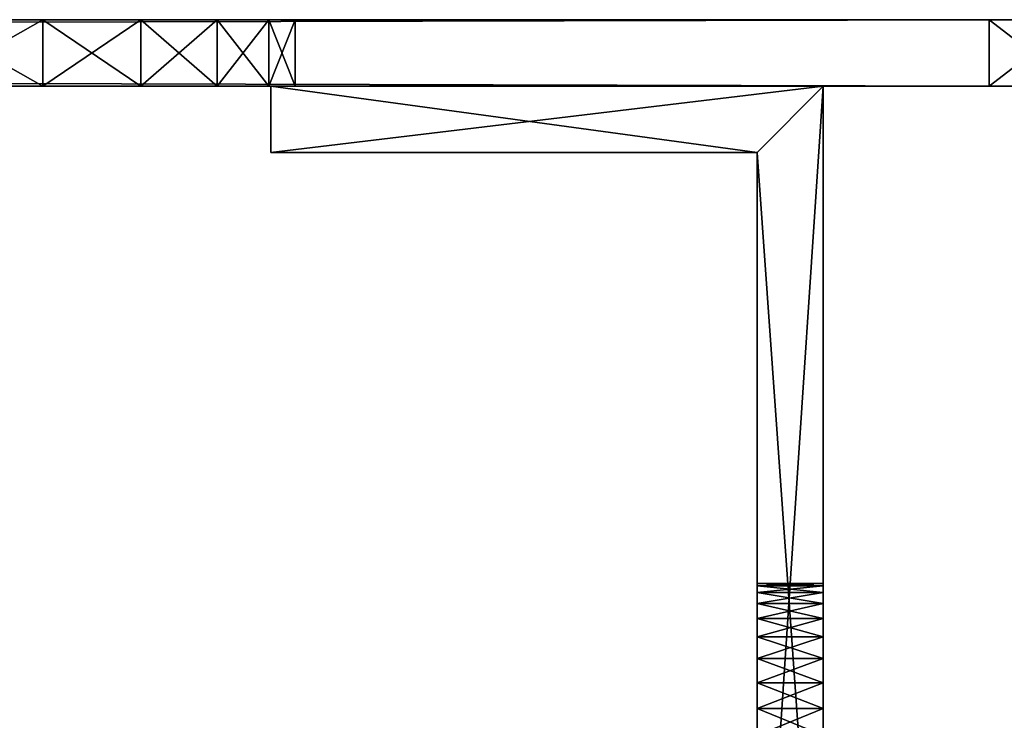
# Model space of a CAD drawing. Extents: x 0 to 510, y 0 to 184.
# Drawn here: x 482 to 500, y 172 to 184 of the extents above; entities that cross this region are included whole.
import ezdxf

# ---------------------------------------------------------------- set-up
doc = ezdxf.new("R2010")
doc.units = 0
doc.header["$MEASUREMENT"] = 0

msp = doc.modelspace()

# ---------------------------------------------------------------- linework, layer by layer
for points in [[(500, 183.245941), (10.000001, 183.245941), (500, 184.445953)], [(500, 184.445953), (10.000001, 183.245941), (10.000001, 184.445953)], [(10.000001, 183.245941, 550), (500, 183.245941, 550), (10.000001, 184.445953, 550)], [(10.000001, 184.445953, 550), (500, 183.245941, 550), (500, 184.445953, 550)], [(500, 184.445953, 550), (415, 184.445953, 525), (10.000001, 184.445953, 550)], [(10.000001, 184.445953), (415, 184.445953, 25), (500, 184.445953)], [(500, 184.445953, 550), (416.564331, 184.445953, 524.876892), (415, 184.445953, 525)], [(500, 184.445953), (415, 184.445953, 25), (416.564331, 184.445953, 25.123117)], [(418.090179, 184.445953, 524.510559), (416.564331, 184.445953, 524.876892), (500, 184.445953, 550)], [(500, 184.445953), (416.564331, 184.445953, 25.123117), (418.090179, 184.445953, 25.489435)], [(418.090179, 184.445953, 524.510559), (500, 184.445953, 550), (419.539917, 184.445953, 523.910034)], [(418.090179, 184.445953, 25.489435), (419.539917, 184.445953, 26.089935), (500, 184.445953)], [(419.539917, 184.445953, 523.910034), (500, 184.445953, 550), (420.877869, 184.445953, 523.09021)], [(500, 184.445953), (419.539917, 184.445953, 26.089935), (420.877869, 184.445953, 26.90983)], [(500, 184.445953, 550), (422.071045, 184.445953, 522.071045), (420.877869, 184.445953, 523.09021)], [(500, 184.445953), (420.877869, 184.445953, 26.90983), (422.071045, 184.445953, 27.928932)], [(500, 184.445953, 550), (423.090179, 184.445953, 520.877808), (422.071045, 184.445953, 522.071045)], [(422.071045, 184.445953, 27.928932), (423.090179, 184.445953, 29.122149), (500, 184.445953)], [(423.910065, 184.445953, 519.539917), (423.090179, 184.445953, 520.877808), (500, 184.445953, 550)], [(500, 184.445953), (423.090179, 184.445953, 29.122149), (423.910065, 184.445953, 30.460094)], [(500, 184.445953), (423.910065, 184.445953, 30.460094), (424.510559, 184.445953, 31.90983)], [(423.910065, 184.445953, 519.539917), (500, 184.445953, 550), (424.510559, 184.445953, 518.09021)], [(500, 184.445953), (424.510559, 184.445953, 31.90983), (424.876892, 184.445953, 33.435654)], [(503.090149, 184.445953, 549.510559), (504.539886, 184.445953, 548.910095), (424.510559, 184.445953, 518.09021)], [(424.510559, 184.445953, 518.09021), (504.539886, 184.445953, 548.910095), (505.877869, 184.445953, 548.090149)], [(424.510559, 184.445953, 518.09021), (500, 184.445953, 550), (501.564331, 184.445953, 549.876892)], [(424.510559, 184.445953, 518.09021), (501.564331, 184.445953, 549.876892), (503.090149, 184.445953, 549.510559)], [(505.877869, 184.445953, 548.090149), (507.071075, 184.445953, 547.071045), (424.510559, 184.445953, 518.09021)], [(424.510559, 184.445953, 518.09021), (507.071075, 184.445953, 547.071045), (508.090179, 184.445953, 545.877869)], [(424.510559, 184.445953, 518.09021), (508.090179, 184.445953, 545.877869), (424.876892, 184.445953, 516.564392)], [(424.876892, 184.445953, 33.435654), (470, 184.445953, 257.5), (500, 184.445953)], [(509.510559, 184.445953, 543.090149), (509.876892, 184.445953, 541.564331), (424.876892, 184.445953, 516.564392)], [(424.876892, 184.445953, 516.564392), (509.876892, 184.445953, 541.564331), (510, 184.445953, 540)], [(424.876892, 184.445953, 516.564392), (510, 184.445953, 540), (425, 184.445953, 515)], [(424.876892, 184.445953, 516.564392), (508.090179, 184.445953, 545.877869), (508.910065, 184.445953, 544.539917)], [(424.876892, 184.445953, 516.564392), (508.910065, 184.445953, 544.539917), (509.510559, 184.445953, 543.090149)], [(425, 184.445953, 515), (510, 184.445953, 540), (472.880402, 184.445953, 292.261322)], [(500, 184.445953), (470, 184.445953, 257.5), (472.880402, 184.445953, 257.738678)], [(510, 184.445953, 540), (475.682251, 184.445953, 291.551788), (472.880402, 184.445953, 292.261322)], [(500, 184.445953), (472.880402, 184.445953, 257.738678), (510, 184.445953, 10)], [(510, 184.445953, 10), (472.880402, 184.445953, 257.738678), (475.682251, 184.445953, 258.448181)], [(510, 184.445953, 540), (478.329071, 184.445953, 290.390778), (475.682251, 184.445953, 291.551788)], [(510, 184.445953, 10), (475.682251, 184.445953, 258.448181), (478.329071, 184.445953, 259.609222)], [(478.329071, 184.445953, 259.609222), (480.748718, 184.445953, 261.190033), (510, 184.445953, 10)], [(480.748718, 184.445953, 288.809967), (478.329071, 184.445953, 290.390778), (510, 184.445953, 540)], [(480.748718, 183.245941, 288.809967), (480.748718, 184.445953, 288.809967), (482.875183, 183.245941, 286.852417)], [(482.875183, 183.245941, 286.852417), (480.748718, 184.445953, 288.809967), (482.875183, 184.445953, 286.852417)], [(482.875183, 183.245941, 263.147552), (482.875183, 184.445953, 263.147552), (480.748718, 183.245941, 261.190033)], [(480.748718, 183.245941, 261.190033), (482.875183, 184.445953, 263.147552), (480.748718, 184.445953, 261.190033)], [(482.875183, 184.445953, 286.852417), (480.748718, 184.445953, 288.809967), (510, 184.445953, 540)], [(480.748718, 184.445953, 261.190033), (482.875183, 184.445953, 263.147552), (510, 184.445953, 10)], [(482.875183, 183.245941, 286.852417), (482.875183, 184.445953, 286.852417), (484.650421, 183.245941, 284.571594)], [(484.650421, 183.245941, 284.571594), (482.875183, 184.445953, 286.852417), (484.650421, 184.445953, 284.571594)], [(484.650421, 183.245941, 265.428406), (484.650421, 184.445953, 265.428406), (482.875183, 183.245941, 263.147552)], [(482.875183, 183.245941, 263.147552), (484.650421, 184.445953, 265.428406), (482.875183, 184.445953, 263.147552)], [(510, 184.445953, 10), (482.875183, 184.445953, 263.147552), (484.650421, 184.445953, 265.428406)], [(510, 184.445953, 540), (484.650421, 184.445953, 284.571594), (482.875183, 184.445953, 286.852417)], [(484.650421, 183.245941, 284.571594), (484.650421, 184.445953, 284.571594), (486.026031, 183.245941, 282.029663)], [(486.026031, 183.245941, 282.029663), (484.650421, 184.445953, 284.571594), (486.026031, 184.445953, 282.029663)], [(486.026031, 183.245941, 267.970337), (486.026031, 184.445953, 267.970337), (484.650421, 183.245941, 265.428406)], [(484.650421, 183.245941, 265.428406), (486.026031, 184.445953, 267.970337), (484.650421, 184.445953, 265.428406)], [(510, 184.445953, 10), (484.650421, 184.445953, 265.428406), (486.026031, 184.445953, 267.970337)], [(510, 184.445953, 540), (486.026031, 184.445953, 282.029663), (484.650421, 184.445953, 284.571594)], [(486.026031, 183.245941, 282.029663), (486.026031, 184.445953, 282.029663), (486.964508, 183.245941, 279.296021)], [(486.964508, 183.245941, 279.296021), (486.026031, 184.445953, 282.029663), (486.964508, 184.445953, 279.296021)], [(486.964508, 183.245941, 270.70401), (486.964508, 184.445953, 270.70401), (486.026031, 183.245941, 267.970337)], [(486.026031, 183.245941, 267.970337), (486.964508, 184.445953, 270.70401), (486.026031, 184.445953, 267.970337)], [(486.964508, 184.445953, 279.296021), (486.026031, 184.445953, 282.029663), (510, 184.445953, 540)], [(486.026031, 184.445953, 267.970337), (486.964508, 184.445953, 270.70401), (510, 184.445953, 10)], [(486.964508, 183.245941, 279.296021), (486.964508, 184.445953, 279.296021), (487.440247, 183.245941, 276.44516)], [(487.440247, 183.245941, 276.44516), (486.964508, 184.445953, 279.296021), (487.440247, 184.445953, 276.44516)], [(487.440247, 183.245941, 273.554871), (487.440247, 184.445953, 273.554871), (486.964508, 183.245941, 270.70401)], [(486.964508, 183.245941, 270.70401), (487.440247, 184.445953, 273.554871), (486.964508, 184.445953, 270.70401)], [(510, 184.445953, 10), (486.964508, 184.445953, 270.70401), (487.440247, 184.445953, 273.554871)], [(510, 184.445953, 540), (487.440247, 184.445953, 276.44516), (486.964508, 184.445953, 279.296021)], [(487.440247, 183.245941, 276.44516), (487.440247, 184.445953, 276.44516), (487.440247, 183.245941, 273.554871)], [(487.440247, 183.245941, 273.554871), (487.440247, 184.445953, 276.44516), (487.440247, 184.445953, 273.554871)], [(510, 184.445953, 10), (487.440247, 184.445953, 273.554871), (510, 184.445953, 540)], [(510, 184.445953, 540), (487.440247, 184.445953, 273.554871), (487.440247, 184.445953, 276.44516)], [(501.564331, 183.245941, 549.876892), (501.564331, 184.445953, 549.876892), (500, 184.445953, 550)], [(501.564331, 183.245941, 549.876892), (500, 184.445953, 550), (500, 183.245941, 550)], [(500, 183.245941), (500, 184.445953), (501.564331, 184.445953, 0.123117)], [(500, 183.245941), (501.564331, 184.445953, 0.123117), (501.564331, 183.245941, 0.123117)], [(510, 184.445953, 10), (509.876892, 184.445953, 8.435656), (500, 184.445953)], [(500, 184.445953), (509.876892, 184.445953, 8.435656), (509.510559, 184.445953, 6.90983)], [(500, 184.445953), (509.510559, 184.445953, 6.90983), (508.910065, 184.445953, 5.460095)], [(508.910065, 184.445953, 5.460095), (508.090179, 184.445953, 4.122148), (500, 184.445953)], [(500, 184.445953), (508.090179, 184.445953, 4.122148), (507.071075, 184.445953, 2.928932)], [(500, 184.445953), (507.071075, 184.445953, 2.928932), (505.877869, 184.445953, 1.90983)], [(505.877869, 184.445953, 1.90983), (504.539886, 184.445953, 1.089935), (500, 184.445953)], [(500, 184.445953), (504.539886, 184.445953, 1.089935), (503.090149, 184.445953, 0.489435)], [(500, 184.445953), (503.090149, 184.445953, 0.489435), (501.564331, 184.445953, 0.123117)], [(500, 183.245941), (415, 183.245941, 23.800001), (10.000001, 183.245941)], [(10.000001, 183.245941, 550), (415, 183.245941, 526.200012), (500, 183.245941, 550)], [(500, 183.245941), (416.752045, 183.245941, 23.937891), (415, 183.245941, 23.800001)], [(500, 183.245941, 550), (415, 183.245941, 526.200012), (416.752045, 183.245941, 526.062134)], [(418.460968, 183.245941, 24.348167), (416.752045, 183.245941, 23.937891), (500, 183.245941)], [(416.752045, 183.245941, 526.062134), (418.460968, 183.245941, 525.651794), (500, 183.245941, 550)], [(500, 183.245941), (420.084686, 183.245941, 25.020725), (418.460968, 183.245941, 24.348167)], [(500, 183.245941, 550), (418.460968, 183.245941, 525.651794), (420.084686, 183.245941, 524.979309)], [(500, 183.245941), (421.583191, 183.245941, 25.939011), (420.084686, 183.245941, 25.020725)], [(500, 183.245941, 550), (420.084686, 183.245941, 524.979309), (421.583191, 183.245941, 524.060974)], [(422.919586, 183.245941, 27.080404), (421.583191, 183.245941, 25.939011), (500, 183.245941)], [(421.583191, 183.245941, 524.060974), (422.919586, 183.245941, 522.919617), (500, 183.245941, 550)], [(500, 183.245941), (424.060974, 183.245941, 28.416805), (422.919586, 183.245941, 27.080404)], [(500, 183.245941, 550), (422.919586, 183.245941, 522.919617), (424.060974, 183.245941, 521.583191)], [(424.979279, 183.245941, 29.915306), (424.060974, 183.245941, 28.416805), (500, 183.245941)], [(500, 183.245941, 550), (424.060974, 183.245941, 521.583191), (424.979279, 183.245941, 520.084656)], [(424.979279, 183.245941, 29.915306), (500, 183.245941), (425.651825, 183.245941, 31.539007)], [(425.651825, 183.245941, 518.460999), (500, 183.245941, 550), (424.979279, 183.245941, 520.084656)], [(507.071075, 183.245941, 2.928932), (508.090179, 183.245941, 4.122148), (425.651825, 183.245941, 31.539007)], [(425.651825, 183.245941, 31.539007), (509.876892, 183.245941, 8.435656), (426.062134, 183.245941, 33.247932)], [(508.090179, 183.245941, 4.122148), (508.910065, 183.245941, 5.460095), (425.651825, 183.245941, 31.539007)], [(425.651825, 183.245941, 31.539007), (508.910065, 183.245941, 5.460095), (509.510559, 183.245941, 6.90983)], [(425.651825, 183.245941, 31.539007), (509.510559, 183.245941, 6.90983), (509.876892, 183.245941, 8.435656)], [(503.090149, 183.245941, 0.489435), (504.539886, 183.245941, 1.089935), (425.651825, 183.245941, 31.539007)], [(425.651825, 183.245941, 31.539007), (504.539886, 183.245941, 1.089935), (505.877869, 183.245941, 1.90983)], [(425.651825, 183.245941, 31.539007), (505.877869, 183.245941, 1.90983), (507.071075, 183.245941, 2.928932)], [(425.651825, 183.245941, 31.539007), (500, 183.245941), (501.564331, 183.245941, 0.123117)], [(425.651825, 183.245941, 31.539007), (501.564331, 183.245941, 0.123117), (503.090149, 183.245941, 0.489435)], [(426.062134, 183.245941, 516.752075), (500, 183.245941, 550), (425.651825, 183.245941, 518.460999)], [(426.062134, 183.245941, 33.247932), (509.876892, 183.245941, 8.435656), (510, 183.245941, 10)], [(426.062134, 183.245941, 33.247932), (510, 183.245941, 10), (426.199982, 183.245941, 35)], [(426.062134, 183.245941, 516.752075), (470, 183.245941, 292.5), (500, 183.245941, 550)], [(426.199982, 183.245941, 35), (510, 183.245941, 10), (472.880402, 183.245941, 257.738678)], [(505.877869, 183.245941, 548.090149), (504.539886, 183.245941, 548.910095), (470, 183.245941, 292.5)], [(509.510559, 183.245941, 543.090149), (508.910065, 183.245941, 544.539917), (470, 183.245941, 292.5)], [(504.539886, 183.245941, 548.910095), (503.090149, 183.245941, 549.510559), (470, 183.245941, 292.5)], [(470, 183.245941, 292.5), (503.090149, 183.245941, 549.510559), (501.564331, 183.245941, 549.876892)], [(470, 183.245941, 292.5), (501.564331, 183.245941, 549.876892), (500, 183.245941, 550)], [(472.880402, 183.245941, 292.261322), (510, 183.245941, 540), (470, 183.245941, 292.5)], [(470, 183.245941, 292.5), (510, 183.245941, 540), (509.876892, 183.245941, 541.564331)], [(470, 183.245941, 292.5), (509.876892, 183.245941, 541.564331), (509.510559, 183.245941, 543.090149)], [(508.910065, 183.245941, 544.539917), (508.090179, 183.245941, 545.877869), (470, 183.245941, 292.5)], [(470, 183.245941, 292.5), (508.090179, 183.245941, 545.877869), (507.071075, 183.245941, 547.071045)], [(470, 183.245941, 292.5), (507.071075, 183.245941, 547.071045), (505.877869, 183.245941, 548.090149)], [(472.880402, 183.245941, 292.261322), (475.682251, 183.245941, 291.551788), (510, 183.245941, 540)], [(510, 183.245941, 10), (475.682251, 183.245941, 258.448181), (472.880402, 183.245941, 257.738678)], [(510, 183.245941, 540), (475.682251, 183.245941, 291.551788), (478.329071, 183.245941, 290.390778)], [(510, 183.245941, 10), (478.329071, 183.245941, 259.609222), (475.682251, 183.245941, 258.448181)], [(510, 183.245941, 540), (478.329071, 183.245941, 290.390778), (480.748718, 183.245941, 288.809967)], [(480.748718, 183.245941, 261.190033), (478.329071, 183.245941, 259.609222), (510, 183.245941, 10)], [(480.748718, 183.245941, 288.809967), (482.875183, 183.245941, 286.852417), (510, 183.245941, 540)], [(510, 183.245941, 10), (482.875183, 183.245941, 263.147552), (480.748718, 183.245941, 261.190033)], [(510, 183.245941, 540), (482.875183, 183.245941, 286.852417), (484.650421, 183.245941, 284.571594)], [(510, 183.245941, 10), (484.650421, 183.245941, 265.428406), (482.875183, 183.245941, 263.147552)], [(510, 183.245941, 540), (484.650421, 183.245941, 284.571594), (486.026031, 183.245941, 282.029663)], [(486.026031, 183.245941, 267.970337), (484.650421, 183.245941, 265.428406), (510, 183.245941, 10)], [(486.964508, 183.245941, 270.70401), (486.026031, 183.245941, 267.970337), (510, 183.245941, 10)], [(486.026031, 183.245941, 282.029663), (486.964508, 183.245941, 279.296021), (510, 183.245941, 540)], [(510, 183.245941, 540), (486.964508, 183.245941, 279.296021), (487.440247, 183.245941, 276.44516)], [(510, 183.245941, 10), (487.440247, 183.245941, 273.554871), (486.964508, 183.245941, 270.70401)], [(495.800018, 182.045944, 415), (497, 183.245941, 415), (487, 182.045944, 415)], [(487, 182.045944, 415), (497, 183.245941, 415), (487, 183.245941, 415)], [(487, 182.045944, 375), (487, 183.245941, 375), (495.800018, 182.045944, 375)], [(495.800018, 182.045944, 375), (487, 183.245941, 375), (497, 183.245941, 375)], [(497, 183.245941, 375), (487, 183.245941, 375), (497, 183.245941, 415)], [(497, 183.245941, 415), (487, 183.245941, 375), (487, 183.245941, 415)], [(487, 183.245941, 375), (487, 182.045944, 375), (487, 183.245941, 415)], [(487, 183.245941, 415), (487, 182.045944, 375), (487, 182.045944, 415)], [(487, 182.045944, 135), (487, 183.245941, 135), (495.800018, 182.045944, 135)], [(495.800018, 182.045944, 135), (487, 183.245941, 135), (497, 183.245941, 135)], [(495.800018, 182.045944, 175), (497, 183.245941, 175), (487, 182.045944, 175)], [(487, 182.045944, 175), (497, 183.245941, 175), (487, 183.245941, 175)], [(487, 183.245941, 175), (497, 183.245941, 175), (487, 183.245941, 135)], [(487, 183.245941, 135), (497, 183.245941, 175), (497, 183.245941, 135)], [(487, 182.045944, 175), (487, 183.245941, 175), (487, 182.045944, 135)], [(487, 182.045944, 135), (487, 183.245941, 175), (487, 183.245941, 135)], [(510, 183.245941, 540), (487.440247, 183.245941, 276.44516), (510, 183.245941, 10)], [(510, 183.245941, 10), (487.440247, 183.245941, 276.44516), (487.440247, 183.245941, 273.554871)], [(495.800018, 182.045944, 415), (497, 165.245941, 415), (497, 183.245941, 415)], [(495.800018, 182.045944, 375), (497, 183.245941, 375), (495.800018, 165.245941, 375)], [(495.800018, 165.245941, 375), (497, 183.245941, 375), (497, 165.245941, 375)], [(495.800018, 182.045944, 135), (497, 183.245941, 135), (495.800018, 165.245941, 135)], [(495.800018, 165.245941, 135), (497, 183.245941, 135), (497, 165.245941, 135)], [(495.800018, 182.045944, 175), (497, 165.245941, 175), (497, 183.245941, 175)], [(497, 173.277786, 403.207184), (497, 183.245941, 415), (497, 172.886795, 403.511505)], [(497, 172.886795, 403.511505), (497, 183.245941, 415), (497, 172.451035, 403.747314)], [(497, 174.083405, 388.025909), (497, 173.884369, 387.572174), (497, 183.245941, 375)], [(497, 173.277786, 403.207184), (497, 173.613373, 402.842651), (497, 183.245941, 415)], [(497, 183.245941, 415), (497, 173.613373, 402.842651), (497, 173.884369, 402.427856)], [(497, 183.245941, 415), (497, 173.884369, 402.427856), (497, 174.083405, 401.974121)], [(497, 174.083405, 388.025909), (497, 183.245941, 375), (497, 174.205032, 388.506195)], [(497, 173.884369, 387.572174), (497, 173.613373, 387.157349), (497, 183.245941, 375)], [(497, 183.245941, 375), (497, 173.613373, 387.157349), (497, 173.277786, 386.792847)], [(497, 183.245941, 375), (497, 173.277786, 386.792847), (497, 172.886795, 386.488495)], [(497, 172.886795, 386.488495), (497, 172.451035, 386.252686), (497, 183.245941, 375)], [(497, 183.245941, 375), (497, 172.451035, 386.252686), (497, 171.982407, 386.091797)], [(497, 183.245941, 375), (497, 171.982407, 386.091797), (497, 165.245941, 375)], [(497, 165.245941, 415), (497, 171.493683, 403.989777), (497, 183.245941, 415)], [(497, 183.245941, 415), (497, 171.493683, 403.989777), (497, 171.982407, 403.908203)], [(497, 183.245941, 415), (497, 171.982407, 403.908203), (497, 172.451035, 403.747314)], [(497, 174.083405, 401.974121), (497, 174.205032, 401.493774), (497, 183.245941, 415)], [(497, 183.245941, 415), (497, 174.205032, 401.493774), (497, 174.245941, 401)], [(497, 183.245941, 415), (497, 174.245941, 401), (497, 183.245941, 375)], [(497, 183.245941, 375), (497, 174.245941, 401), (497, 174.245941, 389)], [(497, 183.245941, 375), (497, 174.245941, 389), (497, 174.205032, 388.506195)], [(497, 173.277786, 146.792831), (497, 172.886795, 146.48851), (497, 183.245941, 135)], [(497, 172.451035, 163.74733), (497, 172.886795, 163.511505), (497, 183.245941, 175)], [(497, 183.245941, 175), (497, 172.886795, 163.511505), (497, 173.277786, 163.207169)], [(497, 173.277786, 163.207169), (497, 173.613373, 162.842636), (497, 183.245941, 175)], [(497, 183.245941, 175), (497, 173.613373, 162.842636), (497, 173.884369, 162.427841)], [(497, 183.245941, 175), (497, 173.884369, 162.427841), (497, 174.083405, 161.974106)], [(497, 183.245941, 135), (497, 174.205032, 148.50621), (497, 174.083405, 148.025894)], [(497, 174.083405, 161.974106), (497, 174.205032, 161.493774), (497, 183.245941, 175)], [(497, 183.245941, 175), (497, 174.205032, 161.493774), (497, 174.245941, 161)], [(497, 183.245941, 175), (497, 174.245941, 161), (497, 183.245941, 135)], [(497, 183.245941, 135), (497, 174.245941, 161), (497, 174.245941, 149)], [(497, 183.245941, 135), (497, 174.245941, 149), (497, 174.205032, 148.50621)], [(497, 174.083405, 148.025894), (497, 173.884369, 147.572159), (497, 183.245941, 135)], [(497, 183.245941, 135), (497, 173.884369, 147.572159), (497, 173.613373, 147.157349)], [(497, 183.245941, 135), (497, 173.613373, 147.157349), (497, 173.277786, 146.792831)], [(497, 172.886795, 146.48851), (497, 172.451035, 146.25267), (497, 183.245941, 135)], [(497, 183.245941, 135), (497, 172.451035, 146.25267), (497, 171.982407, 146.091797)], [(497, 183.245941, 135), (497, 171.982407, 146.091797), (497, 165.245941, 135)], [(497, 165.245941, 175), (497, 171.493683, 163.989746), (497, 183.245941, 175)], [(497, 183.245941, 175), (497, 171.493683, 163.989746), (497, 171.982407, 163.908203)], [(497, 183.245941, 175), (497, 171.982407, 163.908203), (497, 172.451035, 163.74733)], [(487, 182.045944, 375), (495.800018, 182.045944, 375), (487, 182.045944, 415)], [(487, 182.045944, 415), (495.800018, 182.045944, 375), (495.800018, 182.045944, 415)], [(495.800018, 182.045944, 175), (487, 182.045944, 175), (495.800018, 182.045944, 135)], [(495.800018, 182.045944, 135), (487, 182.045944, 175), (487, 182.045944, 135)], [(495.800018, 165.245941, 415), (497, 165.245941, 415), (495.800018, 182.045944, 415)], [(495.800018, 173.277786, 386.792847), (495.800018, 182.045944, 375), (495.800018, 172.886795, 386.488495)], [(495.800018, 172.886795, 386.488495), (495.800018, 182.045944, 375), (495.800018, 172.451035, 386.252686)], [(495.800018, 173.613373, 402.842651), (495.800018, 173.277786, 403.207184), (495.800018, 182.045944, 415)], [(495.800018, 182.045944, 415), (495.800018, 171.982407, 403.908203), (495.800018, 165.245941, 415)], [(495.800018, 165.245941, 375), (495.800018, 171.493683, 386.010254), (495.800018, 182.045944, 375)], [(495.800018, 182.045944, 375), (495.800018, 171.493683, 386.010254), (495.800018, 171.982407, 386.091797)], [(495.800018, 182.045944, 375), (495.800018, 171.982407, 386.091797), (495.800018, 172.451035, 386.252686)], [(495.800018, 173.277786, 403.207184), (495.800018, 172.886795, 403.511505), (495.800018, 182.045944, 415)], [(495.800018, 182.045944, 415), (495.800018, 172.886795, 403.511505), (495.800018, 172.451035, 403.747314)], [(495.800018, 182.045944, 415), (495.800018, 172.451035, 403.747314), (495.800018, 171.982407, 403.908203)], [(495.800018, 173.277786, 386.792847), (495.800018, 173.613373, 387.157349), (495.800018, 182.045944, 375)], [(495.800018, 182.045944, 375), (495.800018, 173.613373, 387.157349), (495.800018, 173.884369, 387.572174)], [(495.800018, 182.045944, 375), (495.800018, 173.884369, 387.572174), (495.800018, 174.083405, 388.025909)], [(495.800018, 174.205032, 401.493774), (495.800018, 174.083405, 401.974121), (495.800018, 182.045944, 415)], [(495.800018, 182.045944, 415), (495.800018, 174.083405, 401.974121), (495.800018, 173.884369, 402.427856)], [(495.800018, 182.045944, 415), (495.800018, 173.884369, 402.427856), (495.800018, 173.613373, 402.842651)], [(495.800018, 174.083405, 388.025909), (495.800018, 174.205032, 388.506195), (495.800018, 182.045944, 375)], [(495.800018, 182.045944, 375), (495.800018, 174.205032, 388.506195), (495.800018, 174.245941, 389)], [(495.800018, 182.045944, 375), (495.800018, 174.245941, 389), (495.800018, 182.045944, 415)], [(495.800018, 182.045944, 415), (495.800018, 174.245941, 389), (495.800018, 174.245941, 401)], [(495.800018, 182.045944, 415), (495.800018, 174.245941, 401), (495.800018, 174.205032, 401.493774)], [(495.800018, 165.245941, 175), (497, 165.245941, 175), (495.800018, 182.045944, 175)], [(495.800018, 173.277786, 163.207169), (495.800018, 172.886795, 163.511505), (495.800018, 182.045944, 175)], [(495.800018, 172.886795, 163.511505), (495.800018, 172.451035, 163.74733), (495.800018, 182.045944, 175)], [(495.800018, 182.045944, 175), (495.800018, 172.451035, 163.74733), (495.800018, 171.982407, 163.908203)], [(495.800018, 182.045944, 175), (495.800018, 171.982407, 163.908203), (495.800018, 165.245941, 175)], [(495.800018, 172.451035, 146.25267), (495.800018, 172.886795, 146.48851), (495.800018, 182.045944, 135)], [(495.800018, 182.045944, 135), (495.800018, 172.886795, 146.48851), (495.800018, 173.277786, 146.792831)], [(495.800018, 165.245941, 135), (495.800018, 171.493683, 146.010254), (495.800018, 182.045944, 135)], [(495.800018, 182.045944, 135), (495.800018, 171.493683, 146.010254), (495.800018, 171.982407, 146.091797)], [(495.800018, 182.045944, 135), (495.800018, 171.982407, 146.091797), (495.800018, 172.451035, 146.25267)], [(495.800018, 174.205032, 161.493774), (495.800018, 174.083405, 161.974106), (495.800018, 182.045944, 175)], [(495.800018, 173.277786, 146.792831), (495.800018, 173.613373, 147.157349), (495.800018, 182.045944, 135)], [(495.800018, 182.045944, 135), (495.800018, 173.613373, 147.157349), (495.800018, 173.884369, 147.572159)], [(495.800018, 182.045944, 135), (495.800018, 173.884369, 147.572159), (495.800018, 174.083405, 148.025894)], [(495.800018, 174.083405, 161.974106), (495.800018, 173.884369, 162.427841), (495.800018, 182.045944, 175)], [(495.800018, 182.045944, 175), (495.800018, 173.884369, 162.427841), (495.800018, 173.613373, 162.842636)], [(495.800018, 182.045944, 175), (495.800018, 173.613373, 162.842636), (495.800018, 173.277786, 163.207169)], [(495.800018, 174.083405, 148.025894), (495.800018, 174.205032, 148.50621), (495.800018, 182.045944, 135)], [(495.800018, 182.045944, 135), (495.800018, 174.205032, 148.50621), (495.800018, 174.245941, 149)], [(495.800018, 182.045944, 135), (495.800018, 174.245941, 149), (495.800018, 182.045944, 175)], [(495.800018, 182.045944, 175), (495.800018, 174.245941, 149), (495.800018, 174.245941, 161)], [(495.800018, 182.045944, 175), (495.800018, 174.245941, 161), (495.800018, 174.205032, 161.493774)], [(495.800018, 174.205032, 388.506195), (497, 174.205032, 388.506195), (495.800018, 174.245941, 389)], [(495.800018, 174.245941, 389), (497, 174.205032, 388.506195), (497, 174.245941, 389)], [(495.800018, 174.245941, 401), (495.800018, 174.245941, 389), (497, 174.245941, 401)], [(497, 174.245941, 401), (495.800018, 174.245941, 389), (497, 174.245941, 389)], [(495.800018, 174.245941, 401), (497, 174.245941, 401), (495.800018, 174.205032, 401.493774)], [(495.800018, 174.205032, 401.493774), (497, 174.245941, 401), (497, 174.205032, 401.493774)], [(495.800018, 174.245941, 161), (497, 174.245941, 161), (495.800018, 174.205032, 161.493774)], [(495.800018, 174.205032, 161.493774), (497, 174.245941, 161), (497, 174.205032, 161.493774)], [(495.800018, 174.245941, 161), (495.800018, 174.245941, 149), (497, 174.245941, 161)], [(497, 174.245941, 161), (495.800018, 174.245941, 149), (497, 174.245941, 149)], [(495.800018, 174.205032, 148.50621), (497, 174.205032, 148.50621), (495.800018, 174.245941, 149)], [(495.800018, 174.245941, 149), (497, 174.205032, 148.50621), (497, 174.245941, 149)], [(495.800018, 174.083405, 388.025909), (497, 174.083405, 388.025909), (495.800018, 174.205032, 388.506195)], [(495.800018, 174.205032, 388.506195), (497, 174.083405, 388.025909), (497, 174.205032, 388.506195)], [(495.800018, 174.205032, 401.493774), (497, 174.205032, 401.493774), (495.800018, 174.083405, 401.974121)], [(495.800018, 174.083405, 401.974121), (497, 174.205032, 401.493774), (497, 174.083405, 401.974121)], [(495.800018, 174.205032, 161.493774), (497, 174.205032, 161.493774), (495.800018, 174.083405, 161.974106)], [(495.800018, 174.083405, 161.974106), (497, 174.205032, 161.493774), (497, 174.083405, 161.974106)], [(495.800018, 174.083405, 148.025894), (497, 174.083405, 148.025894), (495.800018, 174.205032, 148.50621)], [(495.800018, 174.205032, 148.50621), (497, 174.083405, 148.025894), (497, 174.205032, 148.50621)], [(495.800018, 173.884369, 387.572174), (497, 173.884369, 387.572174), (495.800018, 174.083405, 388.025909)], [(495.800018, 174.083405, 388.025909), (497, 173.884369, 387.572174), (497, 174.083405, 388.025909)], [(495.800018, 174.083405, 401.974121), (497, 174.083405, 401.974121), (495.800018, 173.884369, 402.427856)], [(495.800018, 173.884369, 402.427856), (497, 174.083405, 401.974121), (497, 173.884369, 402.427856)], [(495.800018, 174.083405, 161.974106), (497, 174.083405, 161.974106), (495.800018, 173.884369, 162.427841)], [(495.800018, 173.884369, 162.427841), (497, 174.083405, 161.974106), (497, 173.884369, 162.427841)], [(495.800018, 173.884369, 147.572159), (497, 173.884369, 147.572159), (495.800018, 174.083405, 148.025894)], [(495.800018, 174.083405, 148.025894), (497, 173.884369, 147.572159), (497, 174.083405, 148.025894)], [(495.800018, 173.613373, 387.157349), (497, 173.613373, 387.157349), (495.800018, 173.884369, 387.572174)], [(495.800018, 173.884369, 387.572174), (497, 173.613373, 387.157349), (497, 173.884369, 387.572174)], [(495.800018, 173.884369, 402.427856), (497, 173.884369, 402.427856), (495.800018, 173.613373, 402.842651)], [(495.800018, 173.613373, 402.842651), (497, 173.884369, 402.427856), (497, 173.613373, 402.842651)], [(495.800018, 173.884369, 162.427841), (497, 173.884369, 162.427841), (495.800018, 173.613373, 162.842636)], [(495.800018, 173.613373, 162.842636), (497, 173.884369, 162.427841), (497, 173.613373, 162.842636)], [(495.800018, 173.613373, 147.157349), (497, 173.613373, 147.157349), (495.800018, 173.884369, 147.572159)], [(495.800018, 173.884369, 147.572159), (497, 173.613373, 147.157349), (497, 173.884369, 147.572159)], [(495.800018, 173.277786, 386.792847), (497, 173.277786, 386.792847), (495.800018, 173.613373, 387.157349)], [(495.800018, 173.613373, 387.157349), (497, 173.277786, 386.792847), (497, 173.613373, 387.157349)], [(495.800018, 173.613373, 402.842651), (497, 173.613373, 402.842651), (495.800018, 173.277786, 403.207184)], [(495.800018, 173.277786, 403.207184), (497, 173.613373, 402.842651), (497, 173.277786, 403.207184)], [(495.800018, 173.613373, 162.842636), (497, 173.613373, 162.842636), (495.800018, 173.277786, 163.207169)], [(495.800018, 173.277786, 163.207169), (497, 173.613373, 162.842636), (497, 173.277786, 163.207169)], [(495.800018, 173.277786, 146.792831), (497, 173.277786, 146.792831), (495.800018, 173.613373, 147.157349)], [(495.800018, 173.613373, 147.157349), (497, 173.277786, 146.792831), (497, 173.613373, 147.157349)], [(495.800018, 172.886795, 386.488495), (497, 172.886795, 386.488495), (495.800018, 173.277786, 386.792847)], [(495.800018, 173.277786, 386.792847), (497, 172.886795, 386.488495), (497, 173.277786, 386.792847)], [(495.800018, 173.277786, 403.207184), (497, 173.277786, 403.207184), (495.800018, 172.886795, 403.511505)], [(495.800018, 172.886795, 403.511505), (497, 173.277786, 403.207184), (497, 172.886795, 403.511505)], [(495.800018, 173.277786, 163.207169), (497, 173.277786, 163.207169), (495.800018, 172.886795, 163.511505)], [(495.800018, 172.886795, 163.511505), (497, 173.277786, 163.207169), (497, 172.886795, 163.511505)], [(495.800018, 172.886795, 146.48851), (497, 172.886795, 146.48851), (495.800018, 173.277786, 146.792831)], [(495.800018, 173.277786, 146.792831), (497, 172.886795, 146.48851), (497, 173.277786, 146.792831)], [(495.800018, 172.451035, 386.252686), (497, 172.451035, 386.252686), (495.800018, 172.886795, 386.488495)], [(495.800018, 172.886795, 386.488495), (497, 172.451035, 386.252686), (497, 172.886795, 386.488495)], [(495.800018, 172.886795, 403.511505), (497, 172.886795, 403.511505), (495.800018, 172.451035, 403.747314)], [(495.800018, 172.451035, 403.747314), (497, 172.886795, 403.511505), (497, 172.451035, 403.747314)], [(495.800018, 172.886795, 163.511505), (497, 172.886795, 163.511505), (495.800018, 172.451035, 163.74733)], [(495.800018, 172.451035, 163.74733), (497, 172.886795, 163.511505), (497, 172.451035, 163.74733)], [(495.800018, 172.451035, 146.25267), (497, 172.451035, 146.25267), (495.800018, 172.886795, 146.48851)], [(495.800018, 172.886795, 146.48851), (497, 172.451035, 146.25267), (497, 172.886795, 146.48851)], [(495.800018, 171.982407, 386.091797), (497, 171.982407, 386.091797), (495.800018, 172.451035, 386.252686)], [(495.800018, 172.451035, 386.252686), (497, 171.982407, 386.091797), (497, 172.451035, 386.252686)], [(495.800018, 172.451035, 403.747314), (497, 172.451035, 403.747314), (495.800018, 171.982407, 403.908203)], [(495.800018, 171.982407, 403.908203), (497, 172.451035, 403.747314), (497, 171.982407, 403.908203)], [(495.800018, 172.451035, 163.74733), (497, 172.451035, 163.74733), (495.800018, 171.982407, 163.908203)], [(495.800018, 171.982407, 163.908203), (497, 172.451035, 163.74733), (497, 171.982407, 163.908203)], [(495.800018, 171.982407, 146.091797), (497, 171.982407, 146.091797), (495.800018, 172.451035, 146.25267)], [(495.800018, 172.451035, 146.25267), (497, 171.982407, 146.091797), (497, 172.451035, 146.25267)], [(495.800018, 171.493683, 386.010254), (497, 171.493683, 386.010254), (495.800018, 171.982407, 386.091797)], [(495.800018, 171.982407, 386.091797), (497, 171.493683, 386.010254), (497, 171.982407, 386.091797)], [(495.800018, 171.982407, 403.908203), (497, 171.982407, 403.908203), (495.800018, 171.493683, 403.989777)], [(495.800018, 171.493683, 403.989777), (497, 171.982407, 403.908203), (497, 171.493683, 403.989777)], [(495.800018, 165.245941, 415), (495.800018, 171.982407, 403.908203), (495.800018, 171.493683, 403.989777)], [(495.800018, 171.982407, 163.908203), (497, 171.982407, 163.908203), (495.800018, 171.493683, 163.989746)], [(495.800018, 171.493683, 163.989746), (497, 171.982407, 163.908203), (497, 171.493683, 163.989746)], [(495.800018, 171.493683, 146.010254), (497, 171.493683, 146.010254), (495.800018, 171.982407, 146.091797)], [(495.800018, 171.982407, 146.091797), (497, 171.493683, 146.010254), (497, 171.982407, 146.091797)], [(495.800018, 165.245941, 175), (495.800018, 171.982407, 163.908203), (495.800018, 171.493683, 163.989746)], [(497, 165.245941, 375), (497, 171.982407, 386.091797), (497, 171.493683, 386.010254)], [(497, 165.245941, 135), (497, 171.982407, 146.091797), (497, 171.493683, 146.010254)]]:
    msp.add_3dface(points)

doc.saveas('drawing.dxf')
